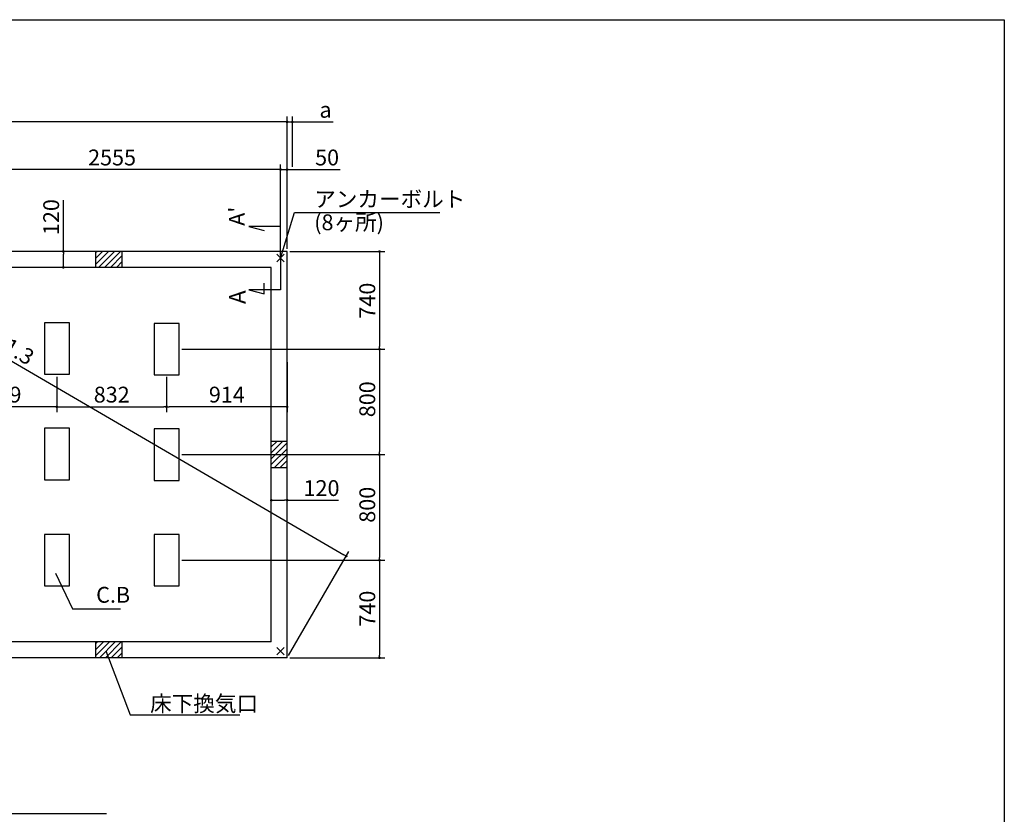
# Model space of a CAD drawing. Extents: x 220 to 16307, y -219 to 11106.
# Drawn here: x 8841 to 16307, y 5081 to 11106 of the extents above; entities that cross this region are included whole.
import ezdxf

# ---------------------------------------------------------------- set-up
doc = ezdxf.new("R2010")
doc.units = 0
doc.header["$LTSCALE"] = 20
doc.header["$PDMODE"] = 3
doc.header["$PDSIZE"] = 2
doc.layers.get('0').update_dxf_attribs({"linetype": 'CONTINUOUS'})
doc.layers.get('DEFPOINTS').update_dxf_attribs({"linetype": 'CONTINUOUS'})
for name, color, linetype in [('ブロック', 5, 'CONTINUOUS'), ('仕様書枠', 230, 'CONTINUOUS'), ('寸法', 4, 'CONTINUOUS'), ('文字', 7, 'CONTINUOUS'), ('細線', 5, 'CONTINUOUS'), ('部品1', 7, 'CONTINUOUS')]:
    doc.layers.add(name, color=color, linetype=linetype)
doc.styles.get("Standard").update_dxf_attribs({"font": 'txt', "bigfont": 'bigfont.shx'})
doc.styles.add('STYLE1', font='isocp.shx', dxfattribs={"bigfont": 'bigfont.shx'})
doc.styles.add('游ゴシック', font='txt')
doc.dimstyles.new('INABA_S40', dxfattribs={"dimscale": 40, "dimtxt": 3, "dimasz": 2.5, "dimexe": 1.5, "dimexo": 0.5, "dimgap": 1, "dimtad": 3, "dimdec": 4, "dimdsep": 46, "dimtxsty": 'STANDARD', "dimsah": 1, "dimcen": 0, "dimclrt": 7, "dimadec": 0, "dimazin": 0, "dimtfac": 1, "dimtdec": 4, "dimtix": 1, "dimtmove": 0, "dimatfit": 0, "dimfxl": 1, "dimtolj": 1, "dimtzin": 0, "dimarcsym": 0})
doc.dimstyles.new('INABA_S50G', dxfattribs={"dimscale": 0, "dimtxt": 150, "dimasz": 125, "dimexe": 75, "dimexo": 25, "dimgap": 25, "dimtad": 3, "dimdec": 1, "dimdsep": 46, "dimtxsty": 'STYLE1', "dimblk1": 'DOTSMALL', "dimblk2": 'DOTSMALL', "dimsah": 1, "dimcen": 0, "dimclrt": 7, "dimadec": 0, "dimazin": 0, "dimtfac": 1, "dimtdec": 4, "dimtix": 1, "dimtmove": 0, "dimatfit": 3, "dimldrblk": 'DOTSMALL', "dimfxl": 1, "dimtolj": 1, "dimtzin": 0, "dimarcsym": 0})
doc.dimstyles.new('イナバ組説100', dxfattribs={"dimscale": 30, "dimtxt": 7.5, "dimasz": 5, "dimexe": 2, "dimexo": 2, "dimgap": 1, "dimtad": 3, "dimdec": 1, "dimdsep": 46, "dimtxsty": '游ゴシック', "dimblk1": 'DOTSMALL', "dimblk2": 'DOTSMALL', "dimsah": 1, "dimcen": 0, "dimclrt": 7, "dimadec": 0, "dimazin": 0, "dimtfac": 1, "dimtdec": 1, "dimtix": 1, "dimtmove": 0, "dimatfit": 3, "dimldrblk": 'DOTSMALL', "dimfxl": 1, "dimtolj": 1, "dimtzin": 0, "dimarcsym": 0})

# ---------------------------------------------------------------- blocks, each defined once
blk = doc.blocks.new('_DOT')
at = {"color": 0, "linetype": 'ByBlock', "ltscale": 50}
blk.add_line((-0.5, 0), (-1, 0), dxfattribs=at)
at = {"color": 0, "linetype": 'ByBlock', "ltscale": 50, "const_width": 0.5}
blk.add_lwpolyline([(-0.25, 0, 1), (0.25, 0, 1)], format="xyb", close=True, dxfattribs=at)
blk = doc.blocks.new('*D7')
at = {"layer": 'DEFPOINTS', "color": 0, "ltscale": 50}
for p in [(10748.6, 7462.4), (10748.6, 7398.3), (10868.6, 7414.8)]:
    blk.add_point(p, dxfattribs=at)
at = {"layer": '寸法', "color": 0, "lineweight": -2, "ltscale": 50}
for p, q in [((10748.6, 7418.3), (10748.6, 7502.4)), ((10868.6, 7434.8), (10868.6, 7502.4)), ((10768.6, 7462.4), (10848.6, 7462.4)), ((10868.6, 7462.4), (11257.6, 7462.4))]:
    blk.add_line(p, q, dxfattribs=at)
at = {"layer": '寸法', "color": 0, "lineweight": -2, "ltscale": 50, "xscale": 20, "yscale": 20, "zscale": 20, "rotation": 180}
blk.add_blockref('_DOT', (10748.6, 7462.4), dxfattribs=at)
at = {"layer": '寸法', "color": 0, "lineweight": -2, "ltscale": 50, "xscale": 20, "yscale": 20, "zscale": 20}
blk.add_blockref('_DOT', (10868.6, 7462.4), dxfattribs=at)
at = {"layer": '寸法', "color": 7, "ltscale": 50, "insert": (11129.5, 7554.4), "char_height": 120, "attachment_point": 5, "style": 'STYLE1'}
blk.add_mtext('\\A1;120', dxfattribs=at)
blk = doc.blocks.new('*D9')
at = {"layer": 'DEFPOINTS', "color": 0, "ltscale": 50}
for p in [(10868.6, 9969), (10868.6, 9348), (10818.6, 9298)]:
    blk.add_point(p, dxfattribs=at)
at = {"layer": '寸法', "color": 0, "lineweight": -2, "ltscale": 50}
for p, q in [((10818.6, 9318), (10818.6, 10009)), ((10868.6, 9368), (10868.6, 10009)), ((10798.6, 9969), (10778.6, 9969)), ((10818.6, 9969), (10868.6, 9969)), ((10888.6, 9969), (11269.7, 9969))]:
    blk.add_line(p, q, dxfattribs=at)
at = {"layer": '寸法', "color": 0, "lineweight": -2, "ltscale": 50, "xscale": 20, "yscale": 20, "zscale": 20}
blk.add_blockref('_DOT', (10818.6, 9969), dxfattribs=at)
at = {"layer": '寸法', "color": 0, "lineweight": -2, "ltscale": 50, "xscale": 20, "yscale": 20, "zscale": 20, "rotation": 180}
blk.add_blockref('_DOT', (10868.6, 9969), dxfattribs=at)
at = {"layer": '寸法', "color": 7, "ltscale": 50, "insert": (11171.7, 10061), "char_height": 120, "attachment_point": 5, "style": 'STYLE1'}
blk.add_mtext('\\A1;50', dxfattribs=at)
blk = doc.blocks.new('*D11')
at = {"layer": 'DEFPOINTS', "color": 0, "ltscale": 50}
for p in [(8263.6, 9969), (8263.6, 9298), (10818.6, 9298)]:
    blk.add_point(p, dxfattribs=at)
at = {"layer": '寸法', "color": 0, "lineweight": -2, "ltscale": 50}
for p, q in [((8263.6, 9318), (8263.6, 10009)), ((10818.6, 9318), (10818.6, 10009)), ((10798.6, 9969), (8283.6, 9969))]:
    blk.add_line(p, q, dxfattribs=at)
at = {"layer": '寸法', "color": 0, "lineweight": -2, "ltscale": 50, "xscale": 20, "yscale": 20, "zscale": 20, "rotation": 180}
blk.add_blockref('_DOT', (8263.6, 9969), dxfattribs=at)
at = {"layer": '寸法', "color": 0, "lineweight": -2, "ltscale": 50, "xscale": 20, "yscale": 20, "zscale": 20}
blk.add_blockref('_DOT', (10818.6, 9969), dxfattribs=at)
at = {"layer": '寸法', "color": 7, "ltscale": 50, "insert": (9541.1, 10061), "char_height": 120, "attachment_point": 5, "style": 'STYLE1'}
blk.add_mtext('\\A1;2555', dxfattribs=at)
blk = doc.blocks.new('*D12')
at = {"layer": 'DEFPOINTS', "color": 0, "ltscale": 50}
for p in [(5578.6, 10330.5), (5578.6, 9348), (10868.6, 9348)]:
    blk.add_point(p, dxfattribs=at)
at = {"layer": '寸法', "color": 0, "lineweight": -2, "ltscale": 50}
for p, q in [((5578.6, 9368), (5578.6, 10370.5)), ((10848.6, 10330.5), (5598.6, 10330.5)), ((10868.6, 9368), (10868.6, 10370.5))]:
    blk.add_line(p, q, dxfattribs=at)
at = {"layer": '寸法', "color": 0, "lineweight": -2, "ltscale": 50, "xscale": 20, "yscale": 20, "zscale": 20, "rotation": 180}
blk.add_blockref('_DOT', (5578.6, 10330.5), dxfattribs=at)
at = {"layer": '寸法', "color": 0, "lineweight": -2, "ltscale": 50, "xscale": 20, "yscale": 20, "zscale": 20}
blk.add_blockref('_DOT', (10868.6, 10330.5), dxfattribs=at)
at = {"layer": '寸法', "color": 7, "ltscale": 50, "insert": (8223.6, 10422.5), "char_height": 120, "attachment_point": 5, "style": 'STYLE1'}
blk.add_mtext('\\A1;5290', dxfattribs=at)
blk = doc.blocks.new('*D20')
at = {"layer": 'DEFPOINTS', "color": 0, "ltscale": 50}
for p in [(10908.6, 10330.5), (10908.6, 9969), (10868.6, 9420.5)]:
    blk.add_point(p, dxfattribs=at)
at = {"layer": '寸法', "color": 0, "lineweight": -2, "ltscale": 50}
for p, q in [((10848.6, 10330.5), (10828.6, 10330.5)), ((10868.6, 9440.5), (10868.6, 10370.5)), ((10868.6, 10330.5), (10908.6, 10330.5)), ((10908.6, 9989), (10908.6, 10370.5)), ((10928.6, 10330.5), (11218.1, 10330.5))]:
    blk.add_line(p, q, dxfattribs=at)
at = {"layer": '寸法', "color": 0, "lineweight": -2, "ltscale": 50, "xscale": 20, "yscale": 20, "zscale": 20}
blk.add_blockref('_DOT', (10868.6, 10330.5), dxfattribs=at)
at = {"layer": '寸法', "color": 0, "lineweight": -2, "ltscale": 50, "xscale": 20, "yscale": 20, "zscale": 20, "rotation": 180}
blk.add_blockref('_DOT', (10908.6, 10330.5), dxfattribs=at)
at = {"layer": '寸法', "color": 7, "ltscale": 50, "insert": (11160, 10422.5), "char_height": 120, "attachment_point": 5, "style": 'STYLE1'}
blk.add_mtext('\\A1;a', dxfattribs=at)
blk = doc.blocks.new('*D23')
at = {"layer": 'DEFPOINTS', "color": 0, "ltscale": 50}
for p in [(9122.6, 8418), (9954.6, 8418), (9954.6, 8171)]:
    blk.add_point(p, dxfattribs=at)
at = {"layer": '寸法', "color": 0, "lineweight": -2, "ltscale": 50}
for p, q in [((9122.6, 8398), (9122.6, 8131)), ((9954.6, 8398), (9954.6, 8131)), ((9142.6, 8171), (9934.6, 8171))]:
    blk.add_line(p, q, dxfattribs=at)
at = {"layer": '寸法', "color": 0, "lineweight": -2, "ltscale": 50, "xscale": 20, "yscale": 20, "zscale": 20, "rotation": 180}
blk.add_blockref('_DOT', (9122.6, 8171), dxfattribs=at)
at = {"layer": '寸法', "color": 0, "lineweight": -2, "ltscale": 50, "xscale": 20, "yscale": 20, "zscale": 20}
blk.add_blockref('_DOT', (9954.6, 8171), dxfattribs=at)
at = {"layer": '寸法', "color": 7, "ltscale": 50, "insert": (9538.6, 8263), "char_height": 120, "attachment_point": 5, "style": 'STYLE1'}
blk.add_mtext('\\A1;832', dxfattribs=at)
blk = doc.blocks.new('*D24')
at = {"layer": 'DEFPOINTS', "color": 0, "ltscale": 50}
for p in [(10868.6, 8529), (9954.6, 8413), (9954.6, 8171)]:
    blk.add_point(p, dxfattribs=at)
at = {"layer": '寸法', "color": 0, "lineweight": -2, "ltscale": 50}
for p, q in [((10868.6, 8509), (10868.6, 8131)), ((9954.6, 8393), (9954.6, 8131)), ((10848.6, 8171), (9974.6, 8171))]:
    blk.add_line(p, q, dxfattribs=at)
at = {"layer": '寸法', "color": 0, "lineweight": -2, "ltscale": 50, "xscale": 20, "yscale": 20, "zscale": 20, "rotation": 180}
blk.add_blockref('_DOT', (9954.6, 8171), dxfattribs=at)
at = {"layer": '寸法', "color": 0, "lineweight": -2, "ltscale": 50, "xscale": 20, "yscale": 20, "zscale": 20}
blk.add_blockref('_DOT', (10868.6, 8171), dxfattribs=at)
at = {"layer": '寸法', "color": 7, "ltscale": 50, "insert": (10411.6, 8263), "char_height": 120, "attachment_point": 5, "style": 'STYLE1'}
blk.add_mtext('\\A1;914', dxfattribs=at)
blk = doc.blocks.new('*D25')
at = {"layer": 'DEFPOINTS', "color": 0, "ltscale": 50}
for p in [(8313.6, 8541.5), (9122.6, 8400.5), (8313.6, 8171)]:
    blk.add_point(p, dxfattribs=at)
at = {"layer": '寸法', "color": 0, "lineweight": -2, "ltscale": 50}
for p, q in [((8313.6, 8521.5), (8313.6, 8131)), ((9122.6, 8380.5), (9122.6, 8131)), ((9102.6, 8171), (8333.6, 8171))]:
    blk.add_line(p, q, dxfattribs=at)
at = {"layer": '寸法', "color": 0, "lineweight": -2, "ltscale": 50, "xscale": 20, "yscale": 20, "zscale": 20, "rotation": 180}
blk.add_blockref('_DOT', (8313.6, 8171), dxfattribs=at)
at = {"layer": '寸法', "color": 0, "lineweight": -2, "ltscale": 50, "xscale": 20, "yscale": 20, "zscale": 20}
blk.add_blockref('_DOT', (9122.6, 8171), dxfattribs=at)
at = {"layer": '寸法', "color": 7, "ltscale": 50, "insert": (8718.1, 8263), "char_height": 120, "attachment_point": 5, "style": 'STYLE1'}
blk.add_mtext('\\A1;809', dxfattribs=at)
blk = doc.blocks.new('*D26')
at = {"layer": 'DEFPOINTS', "color": 0, "ltscale": 50}
for p in [(9171.6, 9348), (9252.6, 9348), (9232.6, 9228)]:
    blk.add_point(p, dxfattribs=at)
at = {"layer": '寸法', "color": 0, "lineweight": -2, "ltscale": 50}
for p, q in [((9171.6, 9348), (9171.6, 9737)), ((9232.6, 9348), (9131.6, 9348)), ((9171.6, 9248), (9171.6, 9328)), ((9212.6, 9228), (9131.6, 9228))]:
    blk.add_line(p, q, dxfattribs=at)
at = {"layer": '寸法', "color": 0, "lineweight": -2, "ltscale": 50, "xscale": 20, "yscale": 20, "zscale": 20}
for p, rotation in [((9171.6, 9348), 90), ((9171.6, 9228), 270)]:
    blk.add_blockref('_DOT', p, dxfattribs=dict(at, rotation=rotation))
at = {"layer": '寸法', "color": 7, "ltscale": 50, "insert": (9079.6, 9608.9), "char_height": 120, "attachment_point": 5, "rotation": 90, "style": 'STYLE1'}
blk.add_mtext('\\A1;120', dxfattribs=at)
blk = doc.blocks.new('*D27')
at = {"layer": 'DEFPOINTS', "color": 0, "ltscale": 50}
for p in [(10868.6, 9348), (10049.6, 8608), (11568.6, 8608)]:
    blk.add_point(p, dxfattribs=at)
at = {"layer": '寸法', "color": 0, "lineweight": -2, "ltscale": 50}
for p, q in [((10888.6, 9348), (11608.6, 9348)), ((11568.6, 9328), (11568.6, 8628)), ((10069.6, 8608), (11608.6, 8608))]:
    blk.add_line(p, q, dxfattribs=at)
at = {"layer": '寸法', "color": 0, "lineweight": -2, "ltscale": 50, "xscale": 20, "yscale": 20, "zscale": 20}
for p, rotation in [((11568.6, 9348), 90), ((11568.6, 8608), 270)]:
    blk.add_blockref('_DOT', p, dxfattribs=dict(at, rotation=rotation))
at = {"layer": '寸法', "color": 7, "ltscale": 50, "insert": (11476.6, 8975.5), "char_height": 120, "attachment_point": 5, "rotation": 90, "style": 'STYLE1'}
blk.add_mtext('\\A1;740', dxfattribs=at)
blk = doc.blocks.new('*D28')
at = {"layer": 'DEFPOINTS', "color": 0, "ltscale": 50}
for p in [(10049.6, 8608), (10049.6, 7808), (11568.6, 7808)]:
    blk.add_point(p, dxfattribs=at)
at = {"layer": '寸法', "color": 0, "lineweight": -2, "ltscale": 50}
for p, q in [((10069.6, 8608), (11608.6, 8608)), ((11568.6, 8588), (11568.6, 7828)), ((10069.6, 7808), (11608.6, 7808))]:
    blk.add_line(p, q, dxfattribs=at)
at = {"layer": '寸法', "color": 0, "lineweight": -2, "ltscale": 50, "xscale": 20, "yscale": 20, "zscale": 20}
for p, rotation in [((11568.6, 8608), 90), ((11568.6, 7808), 270)]:
    blk.add_blockref('_DOT', p, dxfattribs=dict(at, rotation=rotation))
at = {"layer": '寸法', "color": 7, "ltscale": 50, "insert": (11476.6, 8228), "char_height": 120, "attachment_point": 5, "rotation": 90, "style": 'STYLE1'}
blk.add_mtext('\\A1;800', dxfattribs=at)
blk = doc.blocks.new('*D29')
at = {"layer": 'DEFPOINTS', "color": 0, "ltscale": 50}
for p in [(10049.6, 7008), (10868.6, 6268), (11568.6, 6268)]:
    blk.add_point(p, dxfattribs=at)
at = {"layer": '寸法', "color": 0, "lineweight": -2, "ltscale": 50}
for p, q in [((10069.6, 7008), (11608.6, 7008)), ((11568.6, 6988), (11568.6, 6288)), ((10888.6, 6268), (11608.6, 6268))]:
    blk.add_line(p, q, dxfattribs=at)
at = {"layer": '寸法', "color": 0, "lineweight": -2, "ltscale": 50, "xscale": 20, "yscale": 20, "zscale": 20}
for p, rotation in [((11568.6, 7008), 90), ((11568.6, 6268), 270)]:
    blk.add_blockref('_DOT', p, dxfattribs=dict(at, rotation=rotation))
at = {"layer": '寸法', "color": 7, "ltscale": 50, "insert": (11476.6, 6640.5), "char_height": 120, "attachment_point": 5, "rotation": 90, "style": 'STYLE1'}
blk.add_mtext('\\A1;740', dxfattribs=at)
blk = doc.blocks.new('*D33')
at = {"layer": 'DEFPOINTS', "color": 0, "ltscale": 50}
for p in [(10049.6, 7808), (10067.1, 7008), (11568.6, 7008)]:
    blk.add_point(p, dxfattribs=at)
at = {"layer": '寸法', "color": 0, "lineweight": -2, "ltscale": 50}
for p, q in [((10069.6, 7808), (11608.6, 7808)), ((11568.6, 7788), (11568.6, 7028)), ((10087.1, 7008), (11608.6, 7008))]:
    blk.add_line(p, q, dxfattribs=at)
at = {"layer": '寸法', "color": 0, "lineweight": -2, "ltscale": 50, "xscale": 20, "yscale": 20, "zscale": 20}
for p, rotation in [((11568.6, 7808), 90), ((11568.6, 7008), 270)]:
    blk.add_blockref('_DOT', p, dxfattribs=dict(at, rotation=rotation))
at = {"layer": '寸法', "color": 7, "ltscale": 50, "insert": (11476.6, 7428), "char_height": 120, "attachment_point": 5, "rotation": 90, "style": 'STYLE1'}
blk.add_mtext('\\A1;800', dxfattribs=at)
blk = doc.blocks.new('_DOTSMALL')
at = {"color": 0, "linetype": 'ByBlock', "ltscale": 50, "const_width": 0.5}
blk.add_lwpolyline([(-0.0625, 0, 1), (0.0625, 0, 1)], format="xyb", close=True, dxfattribs=at)
blk = doc.blocks.new('*D36')
at = {"layer": 'DEFPOINTS', "color": 0, "ltscale": 50}
for p in [(5578.6, 9348), (11317.1, 7038.4), (10868.6, 6268)]:
    blk.add_point(p, dxfattribs=at)
at = {"layer": '寸法', "color": 0, "lineweight": -2, "ltscale": 50}
for p, q in [((5588.7, 9365.3), (6047.3, 10153)), ((6044.4, 10108.3), (11299.9, 7048.5)), ((10878.7, 6285.3), (11337.3, 7073))]:
    blk.add_line(p, q, dxfattribs=at)
at = {"layer": '寸法', "color": 0, "lineweight": -2, "ltscale": 50, "xscale": 20, "yscale": 20, "zscale": 20}
for p, rotation in [((6027.1, 10118.4), 149.7907253912693), ((11317.1, 7038.4), 329.7907253912693)]:
    blk.add_blockref('_DOT', p, dxfattribs=dict(at, rotation=rotation))
at = {"layer": '寸法', "color": 7, "ltscale": 50, "insert": (8718.4, 8657.9), "char_height": 120, "attachment_point": 5, "rotation": 329.79073, "style": 'STYLE1'}
blk.add_mtext('\\A1;6121.3', dxfattribs=at)

msp = doc.modelspace()

# ---------------------------------------------------------------- hatches: boundary and pattern name
at = {"layer": '細線', "ltscale": 50}
h = msp.add_hatch(dxfattribs=at)
h.set_pattern_fill('LINE', color=256, scale=10, angle=45)
h.set_pattern_definition([(45, (-237408.007, 50153.21), (-22.4506403, 22.4506403), [])])
h.paths.add_polyline_path([(9618.6, 9348.024), (9418.6, 9348.024), (9418.6, 9228.024), (9618.6, 9228.024)])
h = msp.add_hatch(dxfattribs=at)
h.set_pattern_fill('LINE', color=256, scale=10, angle=45)
h.set_pattern_definition([(45, (-237388.007, 49523.21), (-22.4506403, 22.4506403), [])])
h.paths.add_polyline_path([(10868.6, 7908.024), (10748.6, 7908.024), (10748.6, 7708.024), (10868.6, 7708.024)])
h = msp.add_hatch(dxfattribs=at)
h.set_pattern_fill('LINE', color=256, scale=10, angle=45)
h.set_pattern_definition([(45, (-237408.007, 48893.21), (-22.4506403, 22.4506403), [])])
h.paths.add_polyline_path([(9618.6, 6388.024), (9418.6, 6388.024), (9418.6, 6268.024), (9618.6, 6268.024)])

# ---------------------------------------------------------------- linework, layer by layer
at = {"layer": 'ブロック', "color": 0, "ltscale": 50}
for p, q in [((10868.6, 9348.024), (5578.6, 9348.024)), ((9418.6, 9228.024), (9418.6, 9348.024)), ((9618.6, 9228.024), (9618.6, 9348.024)), ((10868.6, 6268.024), (10868.6, 9348.024)), ((10748.6, 9228.024), (8313.6, 9228.024)), ((10748.6, 6388.024), (10748.6, 9228.024)), ((10868.6, 7908.024), (10748.6, 7908.024)), ((10868.6, 7708.024), (10748.6, 7708.024)), ((10748.6, 6388.024), (8313.6, 6388.024)), ((9418.6, 6268.024), (9418.6, 6388.024)), ((9618.6, 6268.024), (9618.6, 6388.024)), ((10868.6, 6268.024), (8208.6, 6268.024))]:
    msp.add_line(p, q, dxfattribs=at)
at = {"layer": 'ブロック', "color": 0, "ltscale": 100}
for points in [[(9027.6, 8808.024), (9027.6, 8418.024), (9217.6, 8418.024), (9217.6, 8808.024)], [(9859.6, 8803.024), (9859.6, 8413.024), (10049.6, 8413.024), (10049.6, 8803.024)], [(9027.6, 8008.024), (9027.6, 7618.024), (9217.6, 7618.024), (9217.6, 8008.024)], [(9859.6, 8003.024), (9859.6, 7613.024), (10049.6, 7613.024), (10049.6, 8003.024)], [(9027.6, 7203.024), (9027.6, 6813.024), (9217.6, 6813.024), (9217.6, 7203.024)], [(9859.6, 7203.024), (9859.6, 6813.024), (10049.6, 6813.024), (10049.6, 7203.024)]]:
    msp.add_lwpolyline(points, close=True, dxfattribs=at)
at = {"layer": '仕様書枠', "ltscale": 50}
for p, q in [((220, 11105.6), (16307.2, 11105.6)), ((16307.2, 11105.6), (16307.2, 1200)), ((10789.783, 9269.206), (10847.417, 9326.841)), ((10789.783, 9326.841), (10847.417, 9269.206)), ((10789.783, 6289.206), (10847.417, 6346.841)), ((10789.783, 6346.841), (10847.417, 6289.206))]:
    msp.add_line(p, q, dxfattribs=at)
at = {"layer": '寸法', "ltscale": 50}
for p, q in [((10818.6, 9538.024), (10578.6, 9538.024)), ((10578.6, 9538.024), (10694.511, 9506.965)), ((10818.6, 9318.024), (10818.6, 9058.024)), ((10818.6, 9058.024), (10578.6, 9058.024)), ((10578.6, 9058.024), (10694.511, 9026.965)), ((10694.511, 9026.965), (10694.511, 9106.965))]:
    msp.add_line(p, q, dxfattribs=at)
at = {"layer": '寸法', "ltscale": 50, "extrusion": (0, 0, -1)}
msp.add_lwpolyline([(-7025.461, 6188.024), (-6684.45, 5086.927), (-9498.515, 5086.927)], dxfattribs=at)

# ---------------------------------------------------------------- texts
at = {"layer": '文字', "ltscale": 50, "style": 'STYLE1'}
for s, height, p in [("A'", 120, (10547.384, 9542.766)), ('A', 125, (10553.982, 8950.136))]:
    msp.add_text(s, height=height, rotation=90, dxfattribs=at).set_placement(p)
at = {"layer": '部品1', "color": 7, "ltscale": 50, "char_height": 120, "attachment_point": 4, "style": 'STYLE1'}
for s, insert in [('アンカーボルト', (11074.104, 9729.901)), ('(8ヶ所)', (11074.104, 9553.985)), ('\\A1;床下換気口', (9829.603, 5920.546))]:
    msp.add_mtext(s, dxfattribs=dict(at, insert=insert))
at = {"layer": '部品1', "ltscale": 50, "insert": (9420.565, 6729.654), "char_height": 120, "attachment_point": 4, "style": 'STYLE1'}
msp.add_mtext('C.B', dxfattribs=at)

# ---------------------------------------------------------------- dimensions: what is measured, and where the dimension line sits
at = {"layer": '寸法', "ltscale": 50}
dim = msp.add_linear_dim(base=(5578.6, 10330.512), p1=(10868.6, 9348.024), p2=(5578.6, 9348.024), dimstyle='INABA_S40', override={"dimasz": 0.5, "dimexe": 1, "dimgap": 0.8, "dimdec": 2, "dimtxsty": 'STYLE1', "dimblk1": 'DOT', "dimblk2": 'DOT', "dimtdec": 2, "dimatfit": 3}, dxfattribs=at)
dim.commit()
dim.dimension.update_dxf_attribs({"geometry": '*D12', "text_midpoint": (8223.6, 10422.523)})
dim = msp.add_linear_dim(base=(10908.6, 10330.512), p1=(10868.6, 9420.518), p2=(10908.6, 9969.015), angle=180, text='a', dimstyle='INABA_S40', override={"dimasz": 0.5, "dimexe": 1, "dimgap": 0.8, "dimdec": 2, "dimtxsty": 'STYLE1', "dimblk1": 'DOT', "dimblk2": 'DOT', "dimtdec": 2, "dimatfit": 3}, dxfattribs=at)
dim.commit()
dim.dimension.update_dxf_attribs({"geometry": '*D20', "text_midpoint": (11159.964, 10330.512), "dimtype": 160})
dim = msp.add_aligned_dim(p1=(5578.6, 9348.024), p2=(10868.6, 6268.024), distance=891.454, dimstyle='INABA_S40', override={"dimasz": 0.5, "dimexe": 1, "dimgap": 0.8, "dimdec": 1, "dimtxsty": 'STYLE1', "dimblk1": 'DOT', "dimblk2": 'DOT', "dimtdec": 2, "dimatfit": 3}, dxfattribs=at)
dim.commit()
dim.dimension.update_dxf_attribs({"geometry": '*D36', "text_midpoint": (8718.44, 8657.928)})
for base, p1, p2, angle, picture, middle in [((8263.6, 9969.015), (10818.6, 9298.024), (8263.6, 9298.024), 180, '*D11', (9541.1, 9969.015)), ((9171.607, 9348.024), (9232.567, 9228.024), (9252.567, 9348.024), 270, '*D26', (9171.607, 9608.933)), ((11568.601, 8608.024), (10868.6, 9348.024), (10049.6, 8608.024), 90, '*D27', (11568.601, 8975.524)), ((11568.601, 7808.024), (10049.6, 8608.024), (10049.6, 7808.024), 90, '*D28', (11568.601, 8228.024)), ((8313.6, 8170.991), (9122.6, 8400.524), (8313.6, 8541.508), 180, '*D25', (8718.1, 8170.991)), ((9954.6, 8170.991), (10868.6, 8529.008), (9954.6, 8413.024), 180, '*D24', (10411.6, 8170.991)), ((9954.6, 8170.991), (9122.6, 8418.024), (9954.6, 8418.024), 180, '*D23', (9538.6, 8170.991)), ((11568.601, 7008.024), (10049.6, 7808.024), (10067.1, 7008.024), 90, '*D33', (11568.601, 7428.024)), ((11568.601, 6268.024), (10049.6, 7008.024), (10868.6, 6268.024), 90, '*D29', (11568.601, 6640.524))]:
    dim = msp.add_linear_dim(base=base, p1=p1, p2=p2, angle=angle, dimstyle='INABA_S40', override={"dimasz": 0.5, "dimexe": 1, "dimgap": 0.8, "dimdec": 2, "dimtxsty": 'STYLE1', "dimblk1": 'DOT', "dimblk2": 'DOT', "dimtdec": 2, "dimatfit": 3}, dxfattribs=at)
    dim.commit()
    dim.dimension.update_dxf_attribs({"geometry": picture, "text_midpoint": middle, "dimtype": 160})
for base, p1, p2, picture, middle in [((10868.6, 9969.015), (10818.6, 9298.024), (10868.6, 9348.024), '*D9', (11171.668, 9969.015)), ((10748.6, 7462.428), (10868.6, 7414.799), (10748.6, 7398.278), '*D7', (11129.509, 7462.428))]:
    dim = msp.add_linear_dim(base=base, p1=p1, p2=p2, dimstyle='INABA_S40', override={"dimasz": 0.5, "dimexe": 1, "dimgap": 0.8, "dimdec": 2, "dimtxsty": 'STYLE1', "dimblk1": 'DOT', "dimblk2": 'DOT', "dimtdec": 2, "dimatfit": 3}, dxfattribs=at)
    dim.commit()
    dim.dimension.update_dxf_attribs({"geometry": picture, "text_midpoint": middle, "dimtype": 160})

# ---------------------------------------------------------------- leaders
at = {"layer": '寸法', "ltscale": 50, "has_arrowhead": 0, "annotation_type": 0, "has_hookline": 1, "hookline_direction": 0}
for points, text_width in [([(10818.6, 9298.024), (10924.104, 9644.901), (11049.104, 9644.901)], 952), ([(9494.173, 6320.569), (9679.603, 5835.546), (9804.603, 5835.546)], 680)]:
    msp.add_leader(points, dimstyle='INABA_S50G', override={"dimscale": 1, "dimldrblk": 'None'}, dxfattribs=dict(at, text_width=text_width))
at = {"layer": '寸法', "ltscale": 50, "has_arrowhead": 0, "annotation_type": 0, "has_hookline": 1, "hookline_direction": 0, "text_width": 185.592}
msp.add_leader([(9111.485, 6910.524), (9240.565, 6639.654), (9390.565, 6639.654)], dimstyle='イナバ組説100', dxfattribs=at)

doc.saveas('drawing.dxf')
